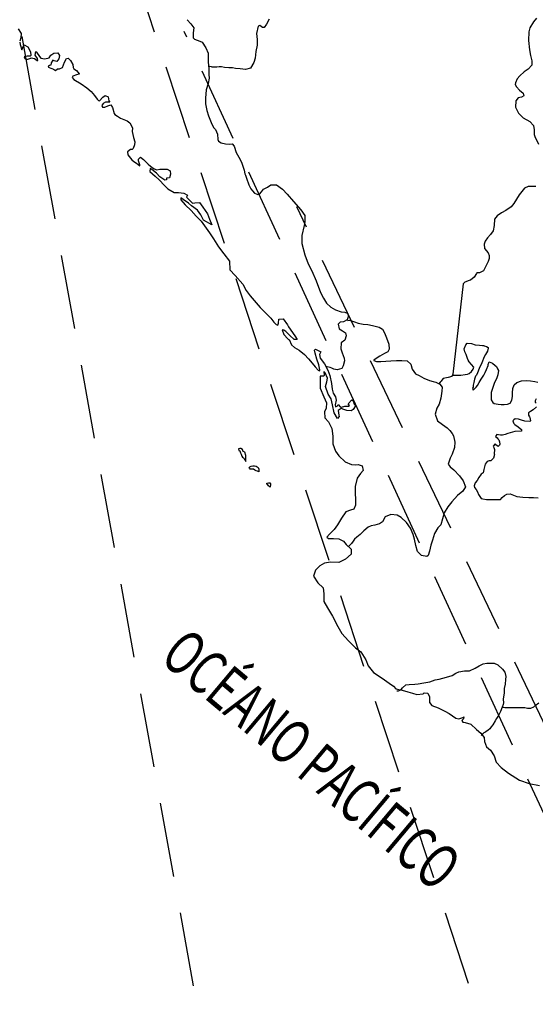
# Model space of a CAD drawing. Extents: x 349545 to 350683, y 2573054 to 2573745.
# Drawn here: x 350568 to 350585, y 2573667 to 2573700 of the extents above; entities that cross this region are included whole.
import ezdxf
from ezdxf.enums import TextEntityAlignment as Align

# ---------------------------------------------------------------- set-up
doc = ezdxf.new("R2010")
doc.units = 0
doc.header["$LTSCALE"] = 10
doc.header["$MEASUREMENT"] = 0
doc.linetypes.add('HIDDEN', pattern=[0.375, 0.25, -0.125])
for name, color, linetype in [('1', 1, 'CONTINUOUS'), ('LIMITES', 6, 'CONTINUOUS'), ('LITORA', 5, 'CONTINUOUS')]:
    doc.layers.add(name, color=color, linetype=linetype)
doc.styles.add('ROMANC', font='ROMANC.SHX')

msp = doc.modelspace()

# ---------------------------------------------------------------- linework, layer by layer
at = {"layer": '1', "linetype": 'HIDDEN', "flags": 128}
for points in [[(350584.291, 2573664.216), (350571.418, 2573703.215)], [(350575.85, 2573656.627), (350568.042, 2573699.843)], [(350593.998, 2573655.362), (350573.528, 2573699.843)], [(350605.183, 2573635.757), (350577.327, 2573693.94)]]:
    msp.add_lwpolyline(points, dxfattribs=at)
at = {"layer": 'LIMITES'}
for points in [[(350573.628, 2573700.241), (350573.753, 2573700.102), (350573.856, 2573699.964), (350573.833, 2573699.794), (350573.838, 2573699.633), (350573.882, 2573699.589), (350574.056, 2573699.522), (350574.141, 2573699.486), (350574.257, 2573699.298), (350574.342, 2573699.119), (350574.346, 2573698.807), (350574.359, 2573698.601), (350574.359, 2573698.463), (350574.368, 2573698.4), (350574.373, 2573698.271), (350574.337, 2573698.092), (350574.27, 2573697.882), (350574.251, 2573697.601), (350574.256, 2573697.409), (350574.291, 2573697.181), (350574.349, 2573697.006), (350574.447, 2573696.779), (350574.523, 2573696.613), (350574.59, 2573696.546), (350574.657, 2573696.385), (350574.661, 2573696.207), (350574.693, 2573696.144), (350574.773, 2573696.095), (350574.92, 2573696.055), (350575.054, 2573696.05), (350575.153, 2573696.059), (350575.215, 2573695.983), (350575.286, 2573695.773), (350575.376, 2573695.616), (350575.46, 2573695.442), (350575.558, 2573695.174), (350575.581, 2573695.053), (350575.598, 2573695), (350575.63, 2573694.902), (350575.714, 2573694.678), (350575.777, 2573694.54), (350575.835, 2573694.477), (350575.906, 2573694.401), (350576.018, 2573694.356), (350576.071, 2573694.365), (350576.134, 2573694.441), (350576.21, 2573694.535), (350576.344, 2573694.602), (350576.447, 2573694.682), (350576.648, 2573694.677), (350576.849, 2573694.534), (350577.001, 2573694.369), (350577.21, 2573694.119), (350577.465, 2573693.842), (350577.594, 2573693.649), (350577.598, 2573693.43), (350577.572, 2573693.305), (350577.5, 2573692.975), (350577.495, 2573692.702), (350577.593, 2573692.318), (350577.714, 2573692.019), (350577.834, 2573691.782), (350577.981, 2573691.451), (350578.124, 2573691.058), (350578.222, 2573690.857), (350578.329, 2573690.692), (350578.476, 2573690.553), (350578.628, 2573690.464), (350578.825, 2573690.401), (350578.945, 2573690.387), (350579.048, 2573690.347), (350579.061, 2573690.231), (350579.021, 2573690.133), (350578.9, 2573690.061), (350578.793, 2573690.048), (350578.717, 2573689.99), (350578.757, 2573689.825), (350578.864, 2573689.758), (350578.967, 2573689.695), (350578.994, 2573689.592), (350578.944, 2573689.445), (350578.819, 2573689.356), (350578.815, 2573689.159), (350578.859, 2573689.021), (350578.917, 2573688.846), (350578.935, 2573688.748), (350578.886, 2573688.578), (350578.841, 2573688.498), (350578.689, 2573688.445), (350578.577, 2573688.467), (350578.506, 2573688.507), (350578.448, 2573688.521), (350578.354, 2573688.552), (350578.327, 2573688.552)], [(350576.398, 2573700.257), (350576.308, 2573700.092), (350576.232, 2573699.976), (350576.174, 2573699.98), (350576.076, 2573700.047), (350576.022, 2573700.025), (350575.968, 2573699.775), (350575.995, 2573699.569), (350575.995, 2573699.382), (350575.941, 2573699.167), (350575.919, 2573698.948), (350575.878, 2573698.797), (350575.766, 2573698.605), (350575.601, 2573698.56), (350575.423, 2573698.582), (350575.262, 2573698.6), (350575.159, 2573698.618), (350575.038, 2573698.614), (350574.887, 2573698.636), (350574.793, 2573698.65), (350574.712, 2573698.654), (350574.627, 2573698.646), (350574.578, 2573698.646), (350574.489, 2573698.646), (350574.476, 2573698.646), (350574.453, 2573698.655), (350574.382, 2573698.664), (350574.364, 2573698.664)], [(350585.407, 2573700.295), (350585.305, 2573700.174), (350585.179, 2573699.964), (350585.139, 2573699.835), (350585.134, 2573699.535), (350585.17, 2573699.227), (350585.201, 2573699.035), (350585.241, 2573698.852), (350585.25, 2573698.705), (350585.125, 2573698.571), (350584.986, 2573698.481), (350584.843, 2573698.352), (350584.754, 2573698.245), (350584.691, 2573698.111), (350584.682, 2573698.062), (350584.731, 2573697.977), (350584.829, 2573697.87), (350584.95, 2573697.767), (350584.977, 2573697.677), (350584.896, 2573697.628), (350584.789, 2573697.606), (350584.708, 2573697.508), (350584.695, 2573697.298), (350584.797, 2573697.092), (350584.958, 2573696.936), (350585.177, 2573696.811), (350585.302, 2573696.677), (350585.324, 2573696.534), (350585.328, 2573696.377), (350585.342, 2573696.31), (350585.471, 2573696.047)], [(350585.381, 2573694.622), (350585.122, 2573694.622), (350584.997, 2573694.564), (350584.818, 2573694.341), (350584.639, 2573694.046), (350584.545, 2573693.934), (350584.371, 2573693.814), (350584.223, 2573693.734), (350584.076, 2573693.64), (350583.986, 2573693.519), (350583.977, 2573693.305), (350583.946, 2573693.135), (350583.856, 2573693.01), (350583.749, 2573692.899), (350583.668, 2573692.783), (350583.637, 2573692.68), (350583.655, 2573692.537), (350583.771, 2573692.389), (350583.811, 2573692.3), (350583.802, 2573692.202), (350583.771, 2573692.095), (350583.69, 2573691.943), (350583.614, 2573691.782), (350583.476, 2573691.72), (350583.395, 2573691.72), (350583.377, 2573691.688), (350583.301, 2573691.572), (350583.176, 2573691.47), (350583.131, 2573691.456), (350582.993, 2573691.403), (350582.935, 2573691.34), (350582.584, 2573688.303), (350582.544, 2573688.218), (350582.428, 2573688.192), (350582.316, 2573688.169), (350582.258, 2573688.156), (350582.209, 2573688.102), (350582.195, 2573688.067), (350582.16, 2573688.027), (350582.115, 2573687.977)], [(350579.039, 2573690.106), (350579.097, 2573690.119), (350579.267, 2573690.07), (350579.392, 2573690.021), (350579.557, 2573689.989), (350579.722, 2573689.98), (350579.878, 2573689.945), (350580.008, 2573689.909), (350580.102, 2573689.882), (350580.209, 2573689.815), (350580.276, 2573689.694), (350580.343, 2573689.524), (350580.423, 2573689.31), (350580.441, 2573689.149), (350580.396, 2573689.051), (350580.284, 2573688.993), (350580.119, 2573688.908), (350579.998, 2573688.828), (350579.927, 2573688.774), (350579.927, 2573688.761), (350580.016, 2573688.729), (350580.163, 2573688.729), (350580.489, 2573688.751), (350580.682, 2573688.76), (350580.869, 2573688.76), (350581.043, 2573688.747), (350581.164, 2573688.639), (350581.213, 2573688.474), (350581.324, 2573688.309), (350581.445, 2573688.255), (350581.61, 2573688.17), (350581.793, 2573688.089), (350581.923, 2573688.053), (350582.012, 2573688.031), (350582.146, 2573687.964), (350582.222, 2573687.861), (350582.213, 2573687.732), (350582.181, 2573687.49), (350582.119, 2573687.294), (350582.047, 2573687.156), (350581.993, 2573686.95), (350582.069, 2573686.727), (350582.23, 2573686.606), (350582.391, 2573686.499), (350582.484, 2573686.405), (350582.565, 2573686.298), (350582.605, 2573686.226), (350582.654, 2573686.012), (350582.64, 2573685.837), (350582.56, 2573685.605), (350582.488, 2573685.476), (350582.43, 2573685.275), (350582.492, 2573685.176), (350582.622, 2573685.078), (350582.805, 2573684.877), (350582.934, 2573684.707), (350583.01, 2573684.51), (350582.921, 2573684.359), (350582.742, 2573684.211), (350582.55, 2573684.006), (350582.411, 2573683.832), (350582.286, 2573683.627), (350582.178, 2573683.229), (350582.075, 2573683.122), (350581.968, 2573682.93), (350581.896, 2573682.716), (350581.847, 2573682.541), (350581.798, 2573682.336), (350581.753, 2573682.193), (350581.708, 2573682.162), (350581.53, 2573682.193), (350581.391, 2573682.332), (350581.333, 2573682.533), (350581.289, 2573682.747), (350581.249, 2573682.904), (350581.155, 2573683.118), (350581.017, 2573683.306), (350580.847, 2573683.476), (350580.704, 2573683.556), (350580.49, 2573683.579), (350580.298, 2573683.498), (350580.213, 2573683.324), (350580.11, 2573683.262), (350579.954, 2573683.213), (350579.829, 2573683.191), (350579.726, 2573683.15), (350579.583, 2573683.03), (350579.462, 2573682.901), (350579.35, 2573682.811), (350579.274, 2573682.749), (350579.221, 2573682.677), (350579.167, 2573682.601), (350579.167, 2573682.597), (350579.06, 2573682.481)], [(350582.584, 2573688.267), (350582.597, 2573688.263), (350582.66, 2573688.267), (350582.772, 2573688.267), (350582.848, 2573688.267), (350583.004, 2573688.289), (350583.075, 2573688.307), (350583.129, 2573688.33), (350583.214, 2573688.392), (350583.272, 2573688.468), (350583.286, 2573688.539), (350583.134, 2573688.714), (350583.098, 2573688.772), (350583.08, 2573688.83), (350583.027, 2573688.959), (350582.987, 2573689.049), (350582.964, 2573689.156), (350583.023, 2573689.294), (350583.063, 2573689.344), (350583.21, 2573689.335), (350583.34, 2573689.294), (350583.483, 2573689.276), (350583.585, 2573689.272), (350583.626, 2573689.267), (350583.643, 2573689.258), (350583.715, 2573689.231), (350583.719, 2573689.231), (350583.777, 2573689.205), (350583.777, 2573689.182), (350583.751, 2573689.079), (350583.688, 2573688.963), (350583.634, 2573688.883), (350583.558, 2573688.682), (350583.473, 2573688.49), (350583.415, 2573688.347), (350583.375, 2573688.271), (350583.352, 2573688.236), (350583.317, 2573688.128), (350583.29, 2573688.021), (350583.272, 2573687.936), (350583.263, 2573687.865), (350583.249, 2573687.829), (350583.258, 2573687.793), (350583.272, 2573687.762), (350583.272, 2573687.762), (350583.374, 2573687.86), (350583.419, 2573687.923), (350583.468, 2573688.026), (350583.535, 2573688.137), (350583.629, 2573688.271), (350583.674, 2573688.36), (350583.723, 2573688.463), (350583.768, 2573688.593), (350583.777, 2573688.633), (350583.804, 2573688.722), (350583.808, 2573688.722), (350583.924, 2573688.677), (350584.009, 2573688.597), (350584.054, 2573688.561), (350584.09, 2573688.485), (350584.121, 2573688.427), (350584.098, 2573688.275), (350584.058, 2573688.141), (350583.991, 2573688.021), (350583.955, 2573687.918), (350583.879, 2573687.69), (350583.87, 2573687.565), (350583.874, 2573687.44), (350583.928, 2573687.351), (350583.973, 2573687.315), (350584.115, 2573687.297), (350584.209, 2573687.283), (350584.316, 2573687.283), (350584.424, 2573687.288), (350584.513, 2573687.323), (350584.576, 2573687.431), (350584.598, 2573687.547), (350584.598, 2573687.672), (350584.603, 2573687.815), (350584.652, 2573687.94), (350584.737, 2573688.025), (350584.893, 2573688.078), (350585.081, 2573688.091), (350585.202, 2573688.082), (350585.344, 2573688.051), (350585.447, 2573688.028)], [(350585.389, 2573687.475), (350585.362, 2573687.408), (350585.362, 2573687.363), (350585.389, 2573687.323)], [(350585.402, 2573687.198), (350585.29, 2573687.099), (350585.201, 2573687.046), (350585.129, 2573687.001), (350585.129, 2573686.957), (350585.138, 2573686.921), (350585.169, 2573686.867), (350585.178, 2573686.84), (350585.205, 2573686.729), (350585.178, 2573686.711), (350585.004, 2573686.72), (350584.901, 2573686.751), (350584.794, 2573686.787), (350584.682, 2573686.796), (350584.633, 2573686.769), (350584.602, 2573686.729), (350584.624, 2573686.658), (350584.638, 2573686.644), (350584.673, 2573686.609), (350584.785, 2573686.533), (350584.856, 2573686.474), (350584.901, 2573686.439), (350584.901, 2573686.385), (350584.673, 2573686.376), (350584.441, 2573686.309), (350584.351, 2573686.274), (350584.262, 2573686.247), (350584.191, 2573686.252), (350584.124, 2573686.261), (350584.061, 2573686.265), (350584.025, 2573686.207), (350584.079, 2573686.158), (350584.101, 2573686.122), (350584.128, 2573686.086), (350584.155, 2573686.019), (350584.164, 2573685.948), (350584.15, 2573685.912), (350584.11, 2573685.868), (350584.034, 2573685.921), (350584.007, 2573685.957), (350583.94, 2573685.881), (350583.967, 2573685.827), (350583.985, 2573685.765), (350583.98, 2573685.622), (350583.989, 2573685.595), (350583.949, 2573685.47), (350583.864, 2573685.385), (350583.806, 2573685.381), (350583.739, 2573685.359), (350583.672, 2573685.274), (350583.631, 2573685.086), (350583.6, 2573684.983), (350583.537, 2573684.93), (350583.457, 2573684.827), (350583.403, 2573684.725), (350583.341, 2573684.64), (350583.3, 2573684.537), (350583.314, 2573684.488), (350583.367, 2573684.412), (350583.412, 2573684.336), (350583.452, 2573684.251), (350583.541, 2573684.117), (350583.59, 2573684.103), (350583.716, 2573684.081), (350583.858, 2573684.076), (350583.988, 2573684.076), (350584.109, 2573684.085), (350584.185, 2573684.085), (350584.247, 2573684.148), (350584.319, 2573684.215), (350584.404, 2573684.259), (350584.515, 2573684.268), (350584.627, 2573684.228), (350584.739, 2573684.179), (350584.939, 2573684.161), (350585.145, 2573684.151), (350585.301, 2573684.151), (350585.453, 2573684.138)], [(350580.695, 2573677.633), (350580.754, 2573677.642), (350580.847, 2573677.678), (350580.883, 2573677.74), (350580.995, 2573677.838), (350581.107, 2573677.852), (350581.308, 2573677.865), (350581.41, 2573677.869), (350581.602, 2573677.909), (350581.808, 2573677.945), (350581.991, 2573678.007), (350582.121, 2573678.025), (350582.371, 2573678.092), (350582.559, 2573678.154), (350582.684, 2573678.226), (350582.782, 2573678.279), (350582.979, 2573678.31), (350583.144, 2573678.31), (350583.336, 2573678.395), (350583.47, 2573678.48), (350583.604, 2573678.542), (350583.725, 2573678.564), (350583.868, 2573678.569), (350583.979, 2573678.564), (350584.095, 2573678.515), (350584.256, 2573678.363), (350584.336, 2573678.269), (350584.372, 2573678.122), (350584.359, 2573678.019), (350584.345, 2573677.858), (350584.314, 2573677.711), (350584.309, 2573677.554), (350584.287, 2573677.438), (350584.282, 2573677.353), (350584.287, 2573677.228), (350584.278, 2573677.175), (350584.242, 2573677.085), (350584.184, 2573676.943), (350584.121, 2573676.809), (350584.058, 2573676.71), (350584.014, 2573676.621), (350583.933, 2573676.492), (350583.879, 2573676.42), (350583.826, 2573676.358), (350583.768, 2573676.309), (350583.692, 2573676.26), (350583.66, 2573676.237), (350583.629, 2573676.224), (350583.593, 2573676.188), (350583.535, 2573676.13)], [(350584.242, 2573677.117), (350584.269, 2573677.09), (350584.331, 2573677.076), (350584.461, 2573677.072), (350584.613, 2573677.072), (350584.764, 2573677.072), (350584.903, 2573677.072), (350585.006, 2573677.071), (350585.104, 2573677.054), (350585.216, 2573677.049), (350585.314, 2573677.103), (350585.359, 2573677.147), (350585.484, 2573677.236)]]:
    msp.add_lwpolyline(points, dxfattribs=at)
for points in [[(350575.609, 2573685.36), (350575.609, 2573685.481), (350575.609, 2573685.561), (350575.578, 2573685.677), (350575.52, 2573685.695), (350575.493, 2573685.767), (350575.444, 2573685.794), (350575.404, 2573685.798), (350575.364, 2573685.785), (350575.377, 2573685.731), (350575.408, 2573685.722), (350575.435, 2573685.651), (350575.453, 2573685.602), (350575.475, 2573685.543), (350575.502, 2573685.508), (350575.529, 2573685.481), (350575.538, 2573685.472), (350575.551, 2573685.454)], [(350575.756, 2573685.106), (350575.738, 2573685.132), (350575.725, 2573685.155), (350575.747, 2573685.186), (350575.788, 2573685.208), (350575.846, 2573685.217), (350575.899, 2573685.217), (350575.957, 2573685.199), (350576.02, 2573685.163), (350576.047, 2573685.101), (350576.051, 2573685.016), (350576.051, 2573685.012), (350576.002, 2573685.038), (350575.957, 2573685.047), (350575.917, 2573685.074), (350575.872, 2573685.097), (350575.832, 2573685.105)], [(350576.426, 2573684.493), (350576.368, 2573684.542), (350576.319, 2573684.618), (350576.319, 2573684.627), (350576.328, 2573684.632), (350576.372, 2573684.641), (350576.417, 2573684.64), (350576.444, 2573684.605), (350576.444, 2573684.587)]]:
    msp.add_lwpolyline(points, close=True, dxfattribs=at)
at = {"layer": 'LITORA'}
for points in [[(350567.937, 2573699.933), (350568.035, 2573699.781), (350568.031, 2573699.633), (350567.99, 2573699.522)], [(350567.99, 2573699.486), (350568.008, 2573699.406), (350568.066, 2573699.222), (350568.129, 2573699.383), (350568.147, 2573699.396), (350568.263, 2573699.329), (350568.356, 2573699.16), (350568.365, 2573699.039), (350568.343, 2573699.017), (350568.24, 2573699.017), (350568.146, 2573698.994), (350568.169, 2573698.932), (350568.235, 2573698.896), (350568.365, 2573698.941), (350568.374, 2573698.959), (350568.495, 2573698.932), (350568.575, 2573698.869), (350568.606, 2573698.869), (350568.593, 2573698.932), (350568.517, 2573699.048), (350568.531, 2573699.164), (350568.562, 2573699.142), (350568.66, 2573698.999), (350568.705, 2573698.94), (350568.834, 2573698.918), (350568.982, 2573698.958), (350569.044, 2573699.043), (350569.142, 2573699.119), (350569.272, 2573699.128), (350569.33, 2573699.038), (350569.308, 2573698.918), (350569.245, 2573698.828), (350569.156, 2573698.86), (350569.111, 2573698.878), (350569.048, 2573698.793), (350569.035, 2573698.712), (350568.999, 2573698.699), (350568.963, 2573698.672), (350568.95, 2573698.645), (350569.071, 2573698.601), (350569.129, 2573698.569), (350569.196, 2573698.534), (350569.263, 2573698.587), (350569.334, 2573698.587), (350569.437, 2573698.636), (350569.495, 2573698.815), (350569.567, 2573698.931), (350569.629, 2573698.94), (350569.701, 2573698.868), (350569.785, 2573698.73), (350569.794, 2573698.627), (350569.817, 2573698.587), (350569.906, 2573698.529), (350570, 2573698.421), (350569.991, 2573698.408), (350569.901, 2573698.381), (350569.785, 2573698.341), (350569.754, 2573698.292), (350569.812, 2573698.225), (350569.932, 2573698.162), (350569.946, 2573698.153), (350570.062, 2573698.086), (350570.249, 2573697.948), (350570.401, 2573697.827), (350570.513, 2573697.684), (350570.597, 2573697.559), (350570.651, 2573697.514), (350570.678, 2573697.51), (350570.79, 2573697.63), (350570.866, 2573697.684), (350570.977, 2573697.648), (350570.999, 2573697.509), (350571.026, 2573697.465), (350570.955, 2573697.46), (350570.879, 2573697.465), (350570.807, 2573697.416), (350570.758, 2573697.353), (350570.78, 2573697.291), (350570.856, 2573697.29), (350570.959, 2573697.344), (350571.066, 2573697.371), (350571.12, 2573697.281), (350571.173, 2573697.085), (350571.196, 2573697.053), (350571.285, 2573696.986), (350571.383, 2573696.924), (350571.611, 2573696.839), (350571.705, 2573696.767), (350571.789, 2573696.597), (350571.776, 2573696.477), (350571.82, 2573696.271), (350571.874, 2573696.124), (350571.86, 2573696.021), (350571.811, 2573695.901), (350571.784, 2573695.869), (350571.726, 2573695.869), (350571.619, 2573695.794), (350571.632, 2573695.691), (350571.766, 2573695.516), (350571.838, 2573695.467), (350571.927, 2573695.405), (350572.034, 2573695.324), (350572.043, 2573695.351), (350571.99, 2573695.489), (350571.999, 2573695.548), (350572.057, 2573695.606), (350572.159, 2573695.534), (350572.316, 2573695.378), (350572.4, 2573695.302), (350572.525, 2573695.217), (350572.615, 2573695.181), (350572.717, 2573695.203), (350572.959, 2573695.203), (350573.057, 2573695.149), (350573.07, 2573695.037), (350573.043, 2573694.917), (350572.936, 2573694.908), (350572.936, 2573694.846), (350572.878, 2573694.841), (350572.717, 2573694.953), (350572.597, 2573695.074), (350572.441, 2573695.194), (350572.382, 2573695.23), (350572.378, 2573695.132), (350572.556, 2573694.971), (350572.686, 2573694.846), (350572.864, 2573694.654), (350572.981, 2573694.542), (350573.19, 2573694.425), (350573.342, 2573694.416), (350573.521, 2573694.403), (350573.641, 2573694.336), (350573.61, 2573694.269), (350573.664, 2573694.202), (350573.699, 2573694.17), (350573.811, 2573694.063), (350573.896, 2573694.072), (350574.052, 2573694.081), (350574.164, 2573693.929), (350574.32, 2573693.701), (350574.387, 2573693.527), (350574.463, 2573693.33), (350574.181, 2573693.491), (350574.088, 2573693.665), (350573.981, 2573693.831), (350573.78, 2573693.969), (350573.681, 2573694.059), (350573.503, 2573694.188), (350573.418, 2573694.242), (350573.418, 2573694.171), (350573.57, 2573694.01), (350573.766, 2573693.813), (350573.94, 2573693.625), (350574.11, 2573693.451), (350574.386, 2573693.067), (350574.525, 2573692.857), (350574.694, 2573692.588), (350574.868, 2573692.352), (350575.056, 2573692.106), (350575.073, 2573691.811), (350575.248, 2573691.628), (350575.506, 2573691.328), (350575.622, 2573691.118), (350575.752, 2573690.935), (350575.886, 2573690.778), (350576.091, 2573690.546), (350576.247, 2573690.385), (350576.448, 2573690.188), (350576.551, 2573690.054), (350576.631, 2573689.974), (350576.689, 2573689.956), (350576.707, 2573690.018), (350576.72, 2573690.157), (350576.868, 2573690.17), (350577.011, 2573689.969), (350577.042, 2573689.898), (350577.18, 2573689.71), (350577.278, 2573689.562), (350577.336, 2573689.464), (350577.238, 2573689.469), (350577.091, 2573689.603), (350576.961, 2573689.737), (350576.89, 2573689.782), (350576.832, 2573689.79), (350576.894, 2573689.643), (350577.019, 2573689.491), (350577.042, 2573689.473), (350577.068, 2573689.469), (350577.144, 2573689.286), (350577.251, 2573689.196), (350577.408, 2573689.107), (350577.586, 2573688.959), (350577.716, 2573688.821), (350577.849, 2573688.673), (350577.948, 2573688.552), (350578.046, 2573688.441), (350578.086, 2573688.418), (350578.099, 2573688.449), (350578.068, 2573688.615), (350578.006, 2573688.807), (350577.948, 2573689.008), (350577.921, 2573689.106), (350577.953, 2573689.142), (350578.131, 2573689.057), (350578.091, 2573688.968), (350578.109, 2573688.843), (350578.26, 2573688.655), (350578.376, 2573688.436), (350578.434, 2573688.253), (350578.501, 2573687.989), (350578.519, 2573687.793), (350578.55, 2573687.658), (350578.626, 2573687.533), (350578.653, 2573687.431), (350578.617, 2573687.274), (350578.63, 2573687.207), (350578.693, 2573687.23), (350578.724, 2573687.279), (350578.782, 2573687.207), (350578.836, 2573687.189), (350578.943, 2573687.225), (350579.005, 2573687.225), (350579.068, 2573687.225), (350579.099, 2573687.252), (350579.054, 2573687.301), (350579.175, 2573687.435), (350579.22, 2573687.403), (350579.251, 2573687.314), (350579.3, 2573687.234), (350579.229, 2573687.117), (350579.162, 2573687.068), (350579.01, 2573687.082), (350578.916, 2573687.109), (350578.818, 2573687.145), (350578.724, 2573687.078), (350578.742, 2573686.921), (350578.755, 2573686.872), (350578.701, 2573686.81), (350578.585, 2573687.002), (350578.527, 2573687.274), (350578.483, 2573687.475), (350578.385, 2573687.627), (350578.296, 2573687.882), (350578.336, 2573688.043), (350578.358, 2573688.172), (350578.283, 2573688.347), (350578.238, 2573688.391), (350578.251, 2573688.253), (350578.238, 2573688.23), (350578.117, 2573688.24), (350578.117, 2573687.833), (350578.233, 2573687.538), (350578.326, 2573687.333), (350578.313, 2573687.158), (350578.255, 2573687.029), (350578.272, 2573686.828), (350578.397, 2573686.694), (350578.509, 2573686.475), (350578.54, 2573686.211), (350578.54, 2573685.957), (350578.633, 2573685.706), (350578.745, 2573685.55), (350578.955, 2573685.344), (350579.174, 2573685.259), (350579.294, 2573685.25), (350579.397, 2573685.255), (350579.526, 2573685.21), (350579.558, 2573685.058), (350579.468, 2573684.955), (350579.365, 2573684.804), (350579.294, 2573684.513), (350579.293, 2573684.25), (350579.302, 2573684.12), (350579.307, 2573683.888), (350579.248, 2573683.754), (350579.132, 2573683.723), (350578.98, 2573683.66), (350578.828, 2573683.455), (350578.694, 2573683.223), (350578.587, 2573683.075), (350578.426, 2573682.91), (350578.341, 2573682.808), (350578.39, 2573682.763), (350578.56, 2573682.767), (350578.743, 2573682.758), (350578.904, 2573682.682), (350578.988, 2573682.561), (350579.154, 2573682.409), (350579.153, 2573682.235), (350578.966, 2573682.07), (350578.738, 2573681.959), (350578.465, 2573681.968), (350578.26, 2573681.941), (350578.103, 2573681.847), (350577.956, 2573681.705), (350577.884, 2573681.504), (350578.036, 2573681.276), (350578.219, 2573681.101), (350578.232, 2573680.909), (350578.241, 2573680.65), (350578.357, 2573680.436), (350578.526, 2573680.154), (350578.709, 2573679.801), (350578.848, 2573679.564), (350579.066, 2573679.318), (350579.307, 2573679.09), (350579.481, 2573678.952), (350579.647, 2573678.684), (350579.727, 2573678.478), (350579.91, 2573678.255), (350580.2, 2573678.062), (350580.437, 2573677.892), (350580.579, 2573677.79), (350580.664, 2573677.705), (350580.879, 2573677.66), (350581.066, 2573677.606), (350581.222, 2573677.557), (350581.374, 2573677.512), (350581.58, 2573677.539), (350581.616, 2573677.57), (350581.745, 2573677.556), (350581.794, 2573677.436), (350581.798, 2573677.244), (350581.879, 2573677.141), (350582.093, 2573677.06), (350582.312, 2573676.948), (350582.459, 2573676.868), (350582.683, 2573676.716), (350582.781, 2573676.689), (350582.821, 2573676.702), (350582.915, 2573676.743), (350582.951, 2573676.765), (350582.942, 2573676.698), (350582.888, 2573676.64), (350582.924, 2573676.586), (350583.004, 2573676.573), (350583.192, 2573676.51), (350583.379, 2573676.331), (350583.526, 2573676.21), (350583.642, 2573676.063), (350583.651, 2573675.933), (350583.723, 2573675.75), (350583.857, 2573675.638), (350583.973, 2573675.442), (350584.044, 2573675.232), (350584.209, 2573675.058), (350584.454, 2573674.861), (350584.83, 2573674.633), (350585.156, 2573674.512), (350585.508, 2573674.453)]]:
    msp.add_lwpolyline(points, dxfattribs=at)

# ---------------------------------------------------------------- texts
at = {"layer": '1', "style": 'ROMANC', "width": 0.579045}
msp.add_text('OCÉANO PACÍFICO', height=1.5, rotation=319.9531, dxfattribs=at).set_placement((350572.668, 2573678.676), (350582.009, 2573670.825), align=Align.FIT)

doc.saveas('drawing.dxf')
